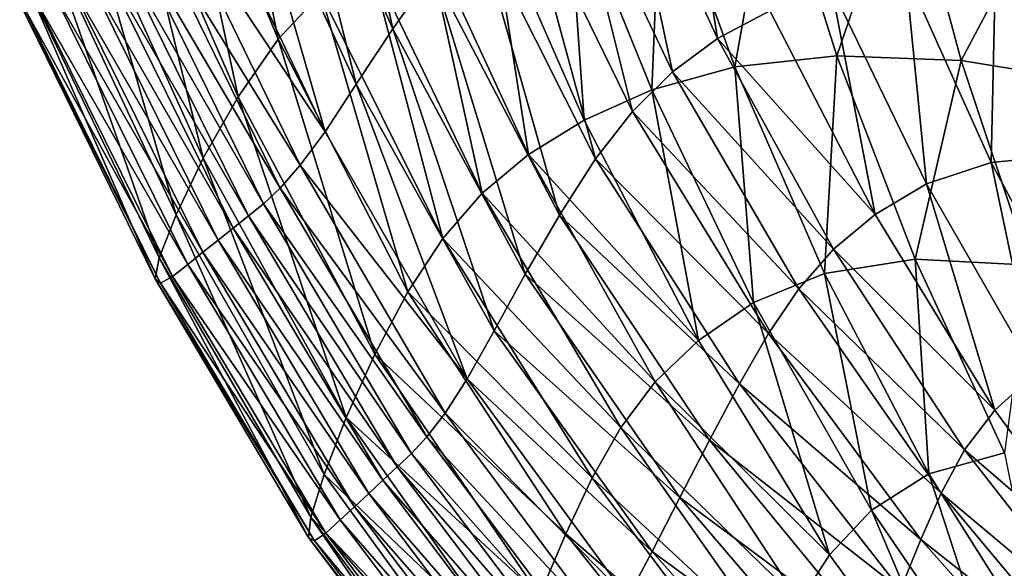
# Model space of a CAD drawing. Units: metres. Extents: x 96.79 to 99.13, y 0.38 to 2.81.
# Drawn here: x 98.52 to 98.6, y 0.58 to 0.62 of the extents above; entities that cross this region are included whole.
import ezdxf

# ---------------------------------------------------------------- set-up
doc = ezdxf.new("R2010")
doc.units = ezdxf.units.M
doc.header["$MEASUREMENT"] = 0

# ---------------------------------------------------------------- blocks, each defined once
blk = doc.blocks.new('c2194925-f87b-489f-bdb6-3fbe224ee019')
at = {"color": 7, "true_color": 0xffffff}
for points in [[(100.535743, 18.311501, 0.520683), (100.528528, 18.330051, 0.524782), (100.531909, 18.333544, 0.543479)], [(100.543433, 18.317659, 0.559367), (100.540071, 18.314374, 0.53902), (100.531909, 18.333544, 0.543479)], [(100.531909, 18.333544, 0.543479), (100.540071, 18.314374, 0.53902), (100.535743, 18.311501, 0.520683)], [(100.532229, 18.314882, 0.610097), (100.522343, 18.333095, 0.616115), (100.520577, 18.329497, 0.591503)], [(100.522343, 18.333095, 0.616115), (100.532229, 18.314882, 0.610097), (100.534876, 18.318624, 0.636331)], [(100.53031, 18.309628, 0.504528), (100.524197, 18.327237, 0.508639), (100.528528, 18.330051, 0.524782)], [(100.528528, 18.330051, 0.524782), (100.535743, 18.311501, 0.520683), (100.53031, 18.309628, 0.504528)], [(100.554661, 18.310704, 0.711713), (100.544116, 18.330233, 0.718749), (100.541057, 18.326566, 0.693276)], [(100.544116, 18.330233, 0.718749), (100.554661, 18.310704, 0.711713), (100.557588, 18.31403, 0.731774)], [(100.529665, 18.311436, 0.586199), (100.520577, 18.329497, 0.591503), (100.518642, 18.32611, 0.569176)], [(100.520577, 18.329497, 0.591503), (100.529665, 18.311436, 0.586199), (100.532229, 18.314882, 0.610097)], [(100.548593, 18.325268, 0.606248), (100.551062, 18.329494, 0.632859), (100.561431, 18.307565, 0.625951)], [(100.564822, 18.312157, 0.654447), (100.561431, 18.307565, 0.625951), (100.551062, 18.329494, 0.632859)], [(100.524197, 18.327237, 0.508639), (100.53031, 18.309628, 0.504528), (100.523635, 18.309341, 0.490725)], [(100.526893, 18.308338, 0.56461), (100.518642, 18.32611, 0.569176), (100.516192, 18.322984, 0.549249)], [(100.518642, 18.32611, 0.569176), (100.526893, 18.308338, 0.56461), (100.529665, 18.311436, 0.586199)], [(100.551317, 18.306777, 0.686211), (100.541057, 18.326566, 0.693276), (100.537898, 18.322607, 0.664931)], [(100.541057, 18.326566, 0.693276), (100.551317, 18.306777, 0.686211), (100.554661, 18.310704, 0.711713)], [(100.546162, 18.321307, 0.581764), (100.548593, 18.325268, 0.606248), (100.558198, 18.303465, 0.599915)], [(100.561431, 18.307565, 0.625951), (100.558198, 18.303465, 0.599915), (100.548593, 18.325268, 0.606248)], [(100.582353, 18.30331, 0.739624), (100.572504, 18.325388, 0.747154), (100.57145, 18.324844, 0.749445)], [(100.582198, 18.301283, 0.721132), (100.572428, 18.323736, 0.728619), (100.572934, 18.325149, 0.740876)], [(100.572504, 18.325388, 0.747154), (100.582353, 18.30331, 0.739624), (100.582779, 18.302908, 0.733355)], [(100.582779, 18.302908, 0.733355), (100.572934, 18.325149, 0.740876), (100.572504, 18.325388, 0.747154)], [(100.572934, 18.325149, 0.740876), (100.582779, 18.302908, 0.733355), (100.582198, 18.301283, 0.721132)], [(100.581255, 18.302897, 0.741924), (100.57145, 18.324844, 0.749445), (100.570083, 18.323908, 0.749744)], [(100.57145, 18.324844, 0.749445), (100.581255, 18.302897, 0.741924), (100.582353, 18.30331, 0.739624)], [(100.579822, 18.302077, 0.742239), (100.570083, 18.323908, 0.749744), (100.568716, 18.322972, 0.750043)], [(100.570083, 18.323908, 0.749744), (100.579822, 18.302077, 0.742239), (100.581255, 18.302897, 0.741924)], [(100.570672, 18.320757, 0.708389), (100.572428, 18.323736, 0.728619), (100.582198, 18.301283, 0.721132)], [(100.516192, 18.322984, 0.549249), (100.523622, 18.305642, 0.545303), (100.526893, 18.308338, 0.56461)], [(100.519561, 18.303403, 0.528249), (100.523622, 18.305642, 0.545303), (100.516192, 18.322984, 0.549249)], [(100.547764, 18.302605, 0.657974), (100.537898, 18.322607, 0.664931), (100.534876, 18.318624, 0.636331)], [(100.537898, 18.322607, 0.664931), (100.547764, 18.302605, 0.657974), (100.551317, 18.306777, 0.686211)], [(100.578388, 18.301257, 0.742555), (100.568716, 18.322972, 0.750043), (100.567349, 18.322036, 0.750342)], [(100.568716, 18.322972, 0.750043), (100.578388, 18.301257, 0.742555), (100.579822, 18.302077, 0.742239)], [(100.576954, 18.300436, 0.742871), (100.567349, 18.322036, 0.750342), (100.565982, 18.3211, 0.750641)], [(100.567349, 18.322036, 0.750342), (100.576954, 18.300436, 0.742871), (100.578388, 18.301257, 0.742555)], [(100.543433, 18.317659, 0.559367), (100.546162, 18.321307, 0.581764), (100.554854, 18.299862, 0.576149)], [(100.558198, 18.303465, 0.599915), (100.554854, 18.299862, 0.576149), (100.546162, 18.321307, 0.581764)], [(100.575521, 18.299616, 0.743186), (100.565982, 18.3211, 0.750641), (100.564616, 18.320164, 0.750939)], [(100.565982, 18.3211, 0.750641), (100.575521, 18.299616, 0.743186), (100.576954, 18.300436, 0.742871)], [(100.574087, 18.298796, 0.743502), (100.564616, 18.320164, 0.750939), (100.563249, 18.319228, 0.751238)], [(100.564616, 18.320164, 0.750939), (100.574087, 18.298796, 0.743502), (100.575521, 18.299616, 0.743186)], [(100.56802, 18.316725, 0.682796), (100.570672, 18.320757, 0.708389), (100.580273, 18.298028, 0.700972)], [(100.582198, 18.301283, 0.721132), (100.580273, 18.298028, 0.700972), (100.570672, 18.320757, 0.708389)], [(100.572654, 18.297975, 0.743817), (100.563249, 18.319228, 0.751238), (100.561726, 18.318053, 0.749501)], [(100.563249, 18.319228, 0.751238), (100.572654, 18.297975, 0.743817), (100.574087, 18.298796, 0.743502)], [(100.544208, 18.298544, 0.629706), (100.534876, 18.318624, 0.636331), (100.532229, 18.314882, 0.610097)], [(100.534876, 18.318624, 0.636331), (100.544208, 18.298544, 0.629706), (100.547764, 18.302605, 0.657974)], [(100.540071, 18.314374, 0.53902), (100.543433, 18.317659, 0.559367), (100.551133, 18.296761, 0.554459)], [(100.554854, 18.299862, 0.576149), (100.551133, 18.296761, 0.554459), (100.543433, 18.317659, 0.559367)], [(100.571047, 18.296891, 0.742105), (100.561726, 18.318053, 0.749501), (100.559891, 18.3164, 0.743691)], [(100.561726, 18.318053, 0.749501), (100.571047, 18.296891, 0.742105), (100.572654, 18.297975, 0.743817)], [(100.564822, 18.312157, 0.654447), (100.56802, 18.316725, 0.682796), (100.577344, 18.293749, 0.675528)], [(100.580273, 18.298028, 0.700972), (100.577344, 18.293749, 0.675528), (100.56802, 18.316725, 0.682796)], [(100.569094, 18.295281, 0.736335), (100.559891, 18.3164, 0.743691), (100.557588, 18.31403, 0.731774)], [(100.559891, 18.3164, 0.743691), (100.569094, 18.295281, 0.736335), (100.571047, 18.296891, 0.742105)], [(100.540856, 18.294948, 0.604111), (100.532229, 18.314882, 0.610097), (100.529665, 18.311436, 0.586199)], [(100.532229, 18.314882, 0.610097), (100.540856, 18.294948, 0.604111), (100.544208, 18.298544, 0.629706)], [(100.54148, 18.292086, 0.516541), (100.535743, 18.311501, 0.520683), (100.540071, 18.314374, 0.53902)], [(100.551133, 18.296761, 0.554459), (100.546764, 18.294167, 0.534654), (100.540071, 18.314374, 0.53902)], [(100.540071, 18.314374, 0.53902), (100.546764, 18.294167, 0.534654), (100.54148, 18.292086, 0.516541)], [(100.566622, 18.29288, 0.724481), (100.557588, 18.31403, 0.731774), (100.554661, 18.310704, 0.711713)], [(100.557588, 18.31403, 0.731774), (100.566622, 18.29288, 0.724481), (100.569094, 18.295281, 0.736335)], [(100.561431, 18.307565, 0.625951), (100.564822, 18.312157, 0.654447), (100.573749, 18.289054, 0.647453)], [(100.577344, 18.293749, 0.675528), (100.573749, 18.289054, 0.647453), (100.564822, 18.312157, 0.654447)], [(100.53748, 18.29184, 0.581), (100.529665, 18.311436, 0.586199), (100.526893, 18.308338, 0.56461)], [(100.529665, 18.311436, 0.586199), (100.53748, 18.29184, 0.581), (100.540856, 18.294948, 0.604111)], [(100.535063, 18.29106, 0.500317), (100.53031, 18.309628, 0.504528), (100.535743, 18.311501, 0.520683)], [(100.535743, 18.311501, 0.520683), (100.54148, 18.292086, 0.516541), (100.535063, 18.29106, 0.500317)], [(100.563458, 18.289426, 0.704514), (100.554661, 18.310704, 0.711713), (100.551317, 18.306777, 0.686211)], [(100.554661, 18.310704, 0.711713), (100.563458, 18.289426, 0.704514), (100.566622, 18.29288, 0.724481)], [(100.523635, 18.309341, 0.490725), (100.527296, 18.291632, 0.486177), (100.517962, 18.294344, 0.474318)], [(100.527296, 18.291632, 0.486177), (100.523635, 18.309341, 0.490725), (100.53031, 18.309628, 0.504528)], [(100.53031, 18.309628, 0.504528), (100.535063, 18.29106, 0.500317), (100.527296, 18.291632, 0.486177)], [(100.53385, 18.28924, 0.560183), (100.526893, 18.308338, 0.56461), (100.523622, 18.305642, 0.545303)], [(100.526893, 18.308338, 0.56461), (100.53385, 18.28924, 0.560183), (100.53748, 18.29184, 0.581)], [(100.558198, 18.303465, 0.599915), (100.561431, 18.307565, 0.625951), (100.569827, 18.284549, 0.619402)], [(100.573749, 18.289054, 0.647453), (100.569827, 18.284549, 0.619402), (100.561431, 18.307565, 0.625951)], [(100.559798, 18.285365, 0.679187), (100.551317, 18.306777, 0.686211), (100.547764, 18.302605, 0.657974)], [(100.551317, 18.306777, 0.686211), (100.559798, 18.285365, 0.679187), (100.563458, 18.289426, 0.704514)], [(100.523622, 18.305642, 0.545303), (100.519561, 18.303403, 0.528249), (100.524908, 18.285646, 0.524678)], [(100.523622, 18.305642, 0.545303), (100.529735, 18.287168, 0.541473), (100.53385, 18.28924, 0.560183)], [(100.524908, 18.285646, 0.524678), (100.529735, 18.287168, 0.541473), (100.523622, 18.305642, 0.545303)], [(100.519561, 18.303403, 0.528249), (100.514578, 18.302077, 0.513473), (100.519161, 18.285115, 0.509833)], [(100.519161, 18.285115, 0.509833), (100.524908, 18.285646, 0.524678), (100.519561, 18.303403, 0.528249)], [(100.554854, 18.299862, 0.576149), (100.558198, 18.303465, 0.599915), (100.565918, 18.28084, 0.594029)], [(100.569827, 18.284549, 0.619402), (100.565918, 18.28084, 0.594029), (100.558198, 18.303465, 0.599915)], [(100.59009, 18.279074, 0.731549), (100.582353, 18.30331, 0.739624), (100.581255, 18.302897, 0.741924)], [(100.582353, 18.30331, 0.739624), (100.59009, 18.279074, 0.731549), (100.590462, 18.278603, 0.725368)], [(100.590462, 18.278603, 0.725368), (100.582779, 18.302908, 0.733355), (100.582353, 18.30331, 0.739624)], [(100.55584, 18.281144, 0.651252), (100.547764, 18.302605, 0.657974), (100.544208, 18.298544, 0.629706)], [(100.547764, 18.302605, 0.657974), (100.55584, 18.281144, 0.651252), (100.559798, 18.285365, 0.679187)], [(100.588975, 18.278758, 0.733835), (100.581255, 18.302897, 0.741924), (100.579822, 18.302077, 0.742239)], [(100.581255, 18.302897, 0.741924), (100.588975, 18.278758, 0.733835), (100.59009, 18.279074, 0.731549)], [(100.589721, 18.276952, 0.713345), (100.582198, 18.301283, 0.721132), (100.582779, 18.302908, 0.733355)], [(100.582779, 18.302908, 0.733355), (100.590462, 18.278603, 0.725368), (100.589721, 18.276952, 0.713345)], [(100.512288, 18.286018, 0.496971), (100.519161, 18.285115, 0.509833), (100.514578, 18.302077, 0.513473)], [(100.58749, 18.278049, 0.734174), (100.579822, 18.302077, 0.742239), (100.578388, 18.301257, 0.742555)], [(100.579822, 18.302077, 0.742239), (100.58749, 18.278049, 0.734174), (100.588975, 18.278758, 0.733835)], [(100.586004, 18.277339, 0.734513), (100.578388, 18.301257, 0.742555), (100.576954, 18.300436, 0.742871)], [(100.578388, 18.301257, 0.742555), (100.586004, 18.277339, 0.734513), (100.58749, 18.278049, 0.734174)], [(100.587496, 18.273726, 0.693532), (100.580273, 18.298028, 0.700972), (100.582198, 18.301283, 0.721132)], [(100.582198, 18.301283, 0.721132), (100.589721, 18.276952, 0.713345), (100.587496, 18.273726, 0.693532)], [(100.584519, 18.27663, 0.734852), (100.576954, 18.300436, 0.742871), (100.575521, 18.299616, 0.743186)], [(100.576954, 18.300436, 0.742871), (100.584519, 18.27663, 0.734852), (100.586004, 18.277339, 0.734513)], [(100.551133, 18.296761, 0.554459), (100.554854, 18.299862, 0.576149), (100.561791, 18.277859, 0.571006)], [(100.565918, 18.28084, 0.594029), (100.561791, 18.277859, 0.571006), (100.554854, 18.299862, 0.576149)], [(100.583033, 18.275921, 0.735191), (100.575521, 18.299616, 0.743186), (100.574087, 18.298796, 0.743502)], [(100.575521, 18.299616, 0.743186), (100.583033, 18.275921, 0.735191), (100.584519, 18.27663, 0.734852)], [(100.551778, 18.277208, 0.623464), (100.544208, 18.298544, 0.629706), (100.540856, 18.294948, 0.604111)], [(100.544208, 18.298544, 0.629706), (100.551778, 18.277208, 0.623464), (100.55584, 18.281144, 0.651252)], [(100.581548, 18.275211, 0.73553), (100.574087, 18.298796, 0.743502), (100.572654, 18.297975, 0.743817)], [(100.574087, 18.298796, 0.743502), (100.581548, 18.275211, 0.73553), (100.583033, 18.275921, 0.735191)], [(100.580062, 18.274502, 0.735868), (100.572654, 18.297975, 0.743817), (100.571047, 18.296891, 0.742105)], [(100.572654, 18.297975, 0.743817), (100.580062, 18.274502, 0.735868), (100.581548, 18.275211, 0.73553)], [(100.584163, 18.269586, 0.668562), (100.577344, 18.293749, 0.675528), (100.580273, 18.298028, 0.700972)], [(100.580273, 18.298028, 0.700972), (100.587496, 18.273726, 0.693532), (100.584163, 18.269586, 0.668562)], [(100.546764, 18.294167, 0.534654), (100.551133, 18.296761, 0.554459), (100.557214, 18.275535, 0.550006)], [(100.561791, 18.277859, 0.571006), (100.557214, 18.275535, 0.550006), (100.551133, 18.296761, 0.554459)], [(100.578375, 18.27353, 0.734213), (100.571047, 18.296891, 0.742105), (100.569094, 18.295281, 0.736335)], [(100.571047, 18.296891, 0.742105), (100.578375, 18.27353, 0.734213), (100.580062, 18.274502, 0.735868)], [(100.54781, 18.274005, 0.598576), (100.540856, 18.294948, 0.604111), (100.53748, 18.29184, 0.581)], [(100.540856, 18.294948, 0.604111), (100.54781, 18.274005, 0.598576), (100.551778, 18.277208, 0.623464)], [(100.576286, 18.272034, 0.728571), (100.569094, 18.295281, 0.736335), (100.566622, 18.29288, 0.724481)], [(100.569094, 18.295281, 0.736335), (100.576286, 18.272034, 0.728571), (100.578375, 18.27353, 0.734213)], [(100.517962, 18.294344, 0.474318), (100.519662, 18.276126, 0.470194), (100.507685, 18.28107, 0.460752)], [(100.519662, 18.276126, 0.470194), (100.517962, 18.294344, 0.474318), (100.527296, 18.291632, 0.486177)], [(100.545792, 18.272581, 0.512767), (100.54148, 18.292086, 0.516541), (100.546764, 18.294167, 0.534654)], [(100.546764, 18.294167, 0.534654), (100.551958, 18.273799, 0.530702), (100.545792, 18.272581, 0.512767)], [(100.557214, 18.275535, 0.550006), (100.551958, 18.273799, 0.530702), (100.546764, 18.294167, 0.534654)], [(100.580098, 18.26519, 0.641066), (100.573749, 18.289054, 0.647453), (100.577344, 18.293749, 0.675528)], [(100.577344, 18.293749, 0.675528), (100.584163, 18.269586, 0.668562), (100.580098, 18.26519, 0.641066)], [(100.566622, 18.29288, 0.724481), (100.563458, 18.289426, 0.704514), (100.570094, 18.26642, 0.697346)], [(100.570094, 18.26642, 0.697346), (100.573593, 18.269752, 0.716946), (100.566622, 18.29288, 0.724481)], [(100.566622, 18.29288, 0.724481), (100.573593, 18.269752, 0.716946), (100.576286, 18.272034, 0.728571)], [(100.527296, 18.291632, 0.486177), (100.529861, 18.273336, 0.482211), (100.519662, 18.276126, 0.470194)], [(100.529861, 18.273336, 0.482211), (100.527296, 18.291632, 0.486177), (100.535063, 18.29106, 0.500317)], [(100.543742, 18.271488, 0.576259), (100.53748, 18.29184, 0.581), (100.53385, 18.28924, 0.560183)], [(100.538499, 18.27229, 0.496503), (100.535063, 18.29106, 0.500317), (100.54148, 18.292086, 0.516541)], [(100.53748, 18.29184, 0.581), (100.543742, 18.271488, 0.576259), (100.54781, 18.274005, 0.598576)], [(100.54148, 18.292086, 0.516541), (100.545792, 18.272581, 0.512767), (100.538499, 18.27229, 0.496503)], [(100.535063, 18.29106, 0.500317), (100.538499, 18.27229, 0.496503), (100.529861, 18.273336, 0.482211)], [(100.539378, 18.269611, 0.556187), (100.53385, 18.28924, 0.560183), (100.529735, 18.287168, 0.541473)], [(100.53385, 18.28924, 0.560183), (100.539378, 18.269611, 0.556187), (100.543742, 18.271488, 0.576259)], [(100.563458, 18.289426, 0.704514), (100.559798, 18.285365, 0.679187), (100.566022, 18.262548, 0.672507)], [(100.566022, 18.262548, 0.672507), (100.570094, 18.26642, 0.697346), (100.563458, 18.289426, 0.704514)], [(100.575677, 18.261197, 0.613676), (100.569827, 18.284549, 0.619402), (100.573749, 18.289054, 0.647453)], [(100.573749, 18.289054, 0.647453), (100.580098, 18.26519, 0.641066), (100.575677, 18.261197, 0.613676)], [(100.529735, 18.287168, 0.541473), (100.524908, 18.285646, 0.524678), (100.528984, 18.267594, 0.521467)], [(100.528984, 18.267594, 0.521467), (100.534524, 18.268328, 0.538032), (100.529735, 18.287168, 0.541473)], [(100.529735, 18.287168, 0.541473), (100.534524, 18.268328, 0.538032), (100.539378, 18.269611, 0.556187)], [(100.506263, 18.27211, 0.48234), (100.515053, 18.269141, 0.493518), (100.512288, 18.286018, 0.496971)], [(100.519161, 18.285115, 0.509833), (100.512288, 18.286018, 0.496971), (100.515053, 18.269141, 0.493518)], [(100.515053, 18.269141, 0.493518), (100.522561, 18.26775, 0.506595), (100.519161, 18.285115, 0.509833)], [(100.524908, 18.285646, 0.524678), (100.519161, 18.285115, 0.509833), (100.522561, 18.26775, 0.506595)], [(100.522561, 18.26775, 0.506595), (100.528984, 18.267594, 0.521467), (100.524908, 18.285646, 0.524678)], [(100.559798, 18.285365, 0.679187), (100.55584, 18.281144, 0.651252), (100.561607, 18.258643, 0.645164)], [(100.561607, 18.258643, 0.645164), (100.566022, 18.262548, 0.672507), (100.559798, 18.285365, 0.679187)], [(100.571276, 18.258266, 0.589024), (100.565918, 18.28084, 0.594029), (100.569827, 18.284549, 0.619402)], [(100.569827, 18.284549, 0.619402), (100.575677, 18.261197, 0.613676), (100.571276, 18.258266, 0.589024)], [(100.507627, 18.262327, 0.458075), (100.507685, 18.28107, 0.460752), (100.519662, 18.276126, 0.470194)], [(100.55584, 18.281144, 0.651252), (100.551778, 18.277208, 0.623464), (100.55708, 18.255212, 0.618052)], [(100.55708, 18.255212, 0.618052), (100.561607, 18.258643, 0.645164), (100.55584, 18.281144, 0.651252)], [(100.566639, 18.256228, 0.566709), (100.561791, 18.277859, 0.571006), (100.565918, 18.28084, 0.594029)], [(100.565918, 18.28084, 0.594029), (100.571276, 18.258266, 0.589024), (100.566639, 18.256228, 0.566709)], [(100.596048, 18.253715, 0.723167), (100.59009, 18.279074, 0.731549), (100.588975, 18.278758, 0.733835)], [(100.59009, 18.279074, 0.731549), (100.596048, 18.253715, 0.723167), (100.596342, 18.25324, 0.717132)], [(100.596342, 18.25324, 0.717132), (100.590462, 18.278603, 0.725368), (100.59009, 18.279074, 0.731549)], [(100.594934, 18.253469, 0.725421), (100.588975, 18.278758, 0.733835), (100.58749, 18.278049, 0.734174)], [(100.588975, 18.278758, 0.733835), (100.594934, 18.253469, 0.725421), (100.596048, 18.253715, 0.723167)], [(100.595403, 18.251684, 0.705426), (100.589721, 18.276952, 0.713345), (100.590462, 18.278603, 0.725368)], [(100.590462, 18.278603, 0.725368), (100.596342, 18.25324, 0.717132), (100.595403, 18.251684, 0.705426)], [(100.561507, 18.254911, 0.546329), (100.557214, 18.275535, 0.550006), (100.561791, 18.277859, 0.571006)], [(100.561791, 18.277859, 0.571006), (100.566639, 18.256228, 0.566709), (100.561507, 18.254911, 0.546329)], [(100.591884, 18.252257, 0.72615), (100.586004, 18.277339, 0.734513), (100.584519, 18.27663, 0.734852)], [(100.593409, 18.252863, 0.725786), (100.58749, 18.278049, 0.734174), (100.586004, 18.277339, 0.734513)], [(100.586004, 18.277339, 0.734513), (100.591884, 18.252257, 0.72615), (100.593409, 18.252863, 0.725786)], [(100.58749, 18.278049, 0.734174), (100.593409, 18.252863, 0.725786), (100.594934, 18.253469, 0.725421)], [(100.551778, 18.277208, 0.623464), (100.54781, 18.274005, 0.598576), (100.552674, 18.252764, 0.593909)], [(100.552674, 18.252764, 0.593909), (100.55708, 18.255212, 0.618052), (100.551778, 18.277208, 0.623464)], [(100.590359, 18.251651, 0.726514), (100.584519, 18.27663, 0.734852), (100.583033, 18.275921, 0.735191)], [(100.584519, 18.27663, 0.734852), (100.590359, 18.251651, 0.726514), (100.591884, 18.252257, 0.72615)], [(100.592823, 18.248688, 0.686159), (100.587496, 18.273726, 0.693532), (100.589721, 18.276952, 0.713345)], [(100.589721, 18.276952, 0.713345), (100.595403, 18.251684, 0.705426), (100.592823, 18.248688, 0.686159)], [(100.519662, 18.276126, 0.470194), (100.520277, 18.258042, 0.467342), (100.507627, 18.262327, 0.458075)], [(100.520277, 18.258042, 0.467342), (100.519662, 18.276126, 0.470194), (100.529861, 18.273336, 0.482211)], [(100.588834, 18.251045, 0.726878), (100.583033, 18.275921, 0.735191), (100.581548, 18.275211, 0.73553)], [(100.583033, 18.275921, 0.735191), (100.588834, 18.251045, 0.726878), (100.590359, 18.251651, 0.726514)], [(100.555624, 18.254146, 0.527483), (100.551958, 18.273799, 0.530702), (100.557214, 18.275535, 0.550006)], [(100.557214, 18.275535, 0.550006), (100.561507, 18.254911, 0.546329), (100.555624, 18.254146, 0.527483)], [(100.587309, 18.250439, 0.727242), (100.581548, 18.275211, 0.73553), (100.580062, 18.274502, 0.735868)], [(100.581548, 18.275211, 0.73553), (100.587309, 18.250439, 0.727242), (100.588834, 18.251045, 0.726878)], [(100.54781, 18.274005, 0.598576), (100.543742, 18.271488, 0.576259), (100.548168, 18.251156, 0.57233)], [(100.548168, 18.251156, 0.57233), (100.552674, 18.252764, 0.593909), (100.54781, 18.274005, 0.598576)], [(100.585784, 18.249832, 0.727606), (100.580062, 18.274502, 0.735868), (100.578375, 18.27353, 0.734213)], [(100.580062, 18.274502, 0.735868), (100.585784, 18.249832, 0.727606), (100.587309, 18.250439, 0.727242)], [(100.529861, 18.273336, 0.482211), (100.53123, 18.255396, 0.479308), (100.520277, 18.258042, 0.467342)], [(100.53123, 18.255396, 0.479308), (100.529861, 18.273336, 0.482211), (100.538499, 18.27229, 0.496503)], [(100.548731, 18.253762, 0.50977), (100.545792, 18.272581, 0.512767), (100.551958, 18.273799, 0.530702)], [(100.551958, 18.273799, 0.530702), (100.555624, 18.254146, 0.527483), (100.548731, 18.253762, 0.50977)], [(100.584026, 18.248982, 0.726031), (100.578375, 18.27353, 0.734213), (100.576286, 18.272034, 0.728571)], [(100.578375, 18.27353, 0.734213), (100.584026, 18.248982, 0.726031), (100.585784, 18.249832, 0.727606)], [(100.589038, 18.244926, 0.661885), (100.584163, 18.269586, 0.668562), (100.587496, 18.273726, 0.693532)], [(100.587496, 18.273726, 0.693532), (100.592823, 18.248688, 0.686159), (100.589038, 18.244926, 0.661885)], [(100.540657, 18.254074, 0.493581), (100.538499, 18.27229, 0.496503), (100.545792, 18.272581, 0.512767)], [(100.545792, 18.272581, 0.512767), (100.548731, 18.253762, 0.50977), (100.540657, 18.254074, 0.493581)], [(100.538499, 18.27229, 0.496503), (100.540657, 18.254074, 0.493581), (100.53123, 18.255396, 0.479308)], [(100.543742, 18.271488, 0.576259), (100.539378, 18.269611, 0.556187), (100.543344, 18.250246, 0.552913)], [(100.543344, 18.250246, 0.552913), (100.548168, 18.251156, 0.57233), (100.543742, 18.271488, 0.576259)], [(100.581799, 18.247641, 0.720575), (100.576286, 18.272034, 0.728571), (100.573593, 18.269752, 0.716946)], [(100.576286, 18.272034, 0.728571), (100.581799, 18.247641, 0.720575), (100.584026, 18.248982, 0.726031)], [(100.539378, 18.269611, 0.556187), (100.534524, 18.268328, 0.538032), (100.53798, 18.249889, 0.535256)], [(100.53798, 18.249889, 0.535256), (100.543344, 18.250246, 0.552913), (100.539378, 18.269611, 0.556187)], [(100.573593, 18.269752, 0.716946), (100.570094, 18.26642, 0.697346), (100.57501, 18.242513, 0.690264)], [(100.57501, 18.242513, 0.690264), (100.578872, 18.245567, 0.7093), (100.573593, 18.269752, 0.716946)], [(100.573593, 18.269752, 0.716946), (100.578872, 18.245567, 0.7093), (100.581799, 18.247641, 0.720575)], [(100.584486, 18.241074, 0.635159), (100.580098, 18.26519, 0.641066), (100.584163, 18.269586, 0.668562)], [(100.584163, 18.269586, 0.668562), (100.589038, 18.244926, 0.661885), (100.584486, 18.241074, 0.635159)], [(100.570094, 18.26642, 0.697346), (100.566022, 18.262548, 0.672507), (100.5705, 18.239022, 0.666133)], [(100.5705, 18.239022, 0.666133), (100.57501, 18.242513, 0.690264), (100.570094, 18.26642, 0.697346)], [(100.579604, 18.237808, 0.608533), (100.575677, 18.261197, 0.613676), (100.580098, 18.26519, 0.641066)], [(100.580098, 18.26519, 0.641066), (100.584486, 18.241074, 0.635159), (100.579604, 18.237808, 0.608533)], [(100.566022, 18.262548, 0.672507), (100.561607, 18.258643, 0.645164), (100.56563, 18.235634, 0.639569)], [(100.56563, 18.235634, 0.639569), (100.5705, 18.239022, 0.666133), (100.566022, 18.262548, 0.672507)], [(100.574829, 18.235804, 0.584564), (100.571276, 18.258266, 0.589024), (100.575677, 18.261197, 0.613676)], [(100.575677, 18.261197, 0.613676), (100.579604, 18.237808, 0.608533), (100.574829, 18.235804, 0.584564)]]:
    blk.add_3dface(points, dxfattribs=at)
blk = doc.blocks.new('c008df43-07af-48fa-ac8a-aca5c451f238')
blk.add_blockref('c2194925-f87b-489f-bdb6-3fbe224ee019', (0, 0, -0.000333))

msp = doc.modelspace()

# ---------------------------------------------------------------- block references
at = {"rotation": 193.1337112314195}
msp.add_blockref('c008df43-07af-48fa-ac8a-aca5c451f238', (192.332884, 41.260103, 0), dxfattribs=at)

doc.saveas('drawing.dxf')
